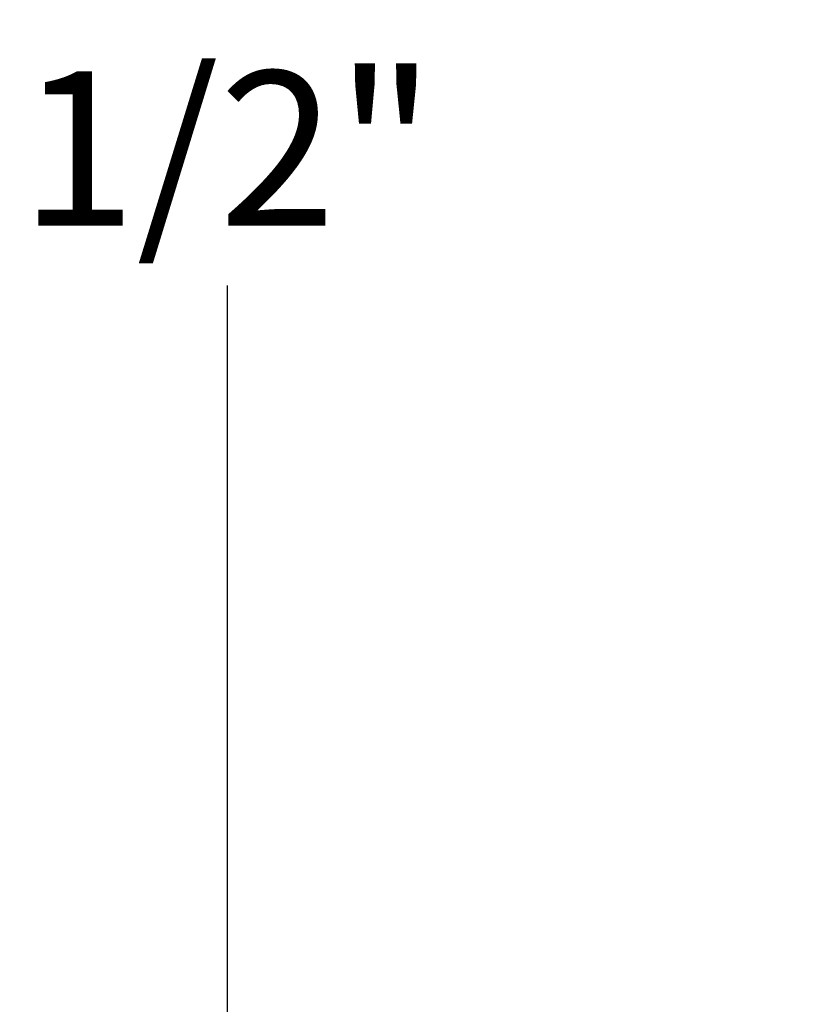
# Model space of a CAD drawing. Extents: x -14 to 147, y -2 to 133.
# Drawn here: x -14 to -4, y 48 to 60 of the extents above; entities that cross this region are included whole.
import ezdxf

# ---------------------------------------------------------------- set-up
doc = ezdxf.new("R2010")
doc.units = 0
doc.header["$LTSCALE"] = 0.3
doc.header["$MEASUREMENT"] = 0
doc.layers.add('COTES PLAN', color=7, linetype='Continuous', lineweight=20, true_color=0x0099cc)
doc.styles.add('[quo] Cotes', font='simplex.shx', dxfattribs={"width": 0.6})
doc.dimstyles.new('LOGIFLEX', dxfattribs={"dimscale": 0, "dimtxt": 0.09375, "dimasz": 0.1, "dimexe": 0.1, "dimexo": 0.0625, "dimgap": 0.09, "dimtad": 0, "dimtih": 1, "dimtoh": 1, "dimdec": 4, "dimlfac": -1, "dimzin": 12, "dimdsep": 46, "dimlunit": 5, "dimtxsty": '[quo] Cotes', "dimblk": 'OBLIQUE', "dimcen": 0, "dimdle": 0.078125, "dimclrd": 256, "dimclre": 256, "dimclrt": 256, "dimadec": 0, "dimazin": 2, "dimtfac": 1, "dimtdec": 4, "dimtofl": 0, "dimtmove": 0, "dimatfit": 3, "dimfxl": 0, "dimfrac": 2, "dimtolj": 1, "dimtzin": 0, "dimlwd": 25, "dimlwe": 25, "dimarcsym": 0})

# ---------------------------------------------------------------- blocks, each defined once
blk = doc.blocks.new('_Oblique')
at = {"color": 0, "linetype": 'ByBlock', "lineweight": -2}
blk.add_line((-0.5, -0.5), (0.5, 0.5), dxfattribs=at)
blk = doc.blocks.new('*D32')
at = {"layer": 'COTES PLAN', "color": 250, "linetype": 'ByBlock', "lineweight": 25, "transparency": 16777216}
for p, q in [((-11.347, 121.696), (-11.347, 63.147)), ((51.183, 120.1), (-13.39, 120.1)), ((-11.347, -1.996), (-11.347, 56.553)), ((51.183, -0.4), (-13.39, -0.4))]:
    blk.add_line(p, q, dxfattribs=at)
at = {"layer": 'Defpoints', "color": 0, "transparency": 16777216}
for p in [(52.46, 120.1, 24), (-11.347, -0.4), (52.46, -0.4, 24)]:
    blk.add_point(p, dxfattribs=at)
at = {"layer": 'COTES PLAN', "color": 250, "lineweight": 25, "transparency": 16777216, "xscale": 2.042683705802411, "yscale": 2.042683705802411, "zscale": 2.042683705802411}
for p, rotation in [((-11.347, 120.1), 90), ((-11.347, -0.4), 270)]:
    blk.add_blockref('_Oblique', p, dxfattribs=dict(at, rotation=rotation))
at = {"layer": 'COTES PLAN', "color": 250, "transparency": 16777216, "insert": (-11.347, 59.85), "char_height": 1.91502, "attachment_point": 5, "style": '[quo] Cotes'}
blk.add_mtext('\\A1;120 1/2"', dxfattribs=at)

msp = doc.modelspace()

# ---------------------------------------------------------------- dimensions: what is measured, and where the dimension line sits
at = {"layer": 'COTES PLAN', "color": 250}
dim = msp.add_linear_dim(base=(-11.34707, -0.39999), p1=(52.45959, 120.10001, 24), p2=(52.45959, -0.39999, 24), angle=90, dimstyle='LOGIFLEX', override={"dimscale": 20.426837, "dimpost": '"', "dimclrd": 250, "dimclre": 250, "dimclrt": 250, "dimarcsym": 1}, dxfattribs=at)
dim.commit()
dim.dimension.update_dxf_attribs({"geometry": '*D32', "text_midpoint": (-11.34707, 59.85001)})

doc.saveas('drawing.dxf')
